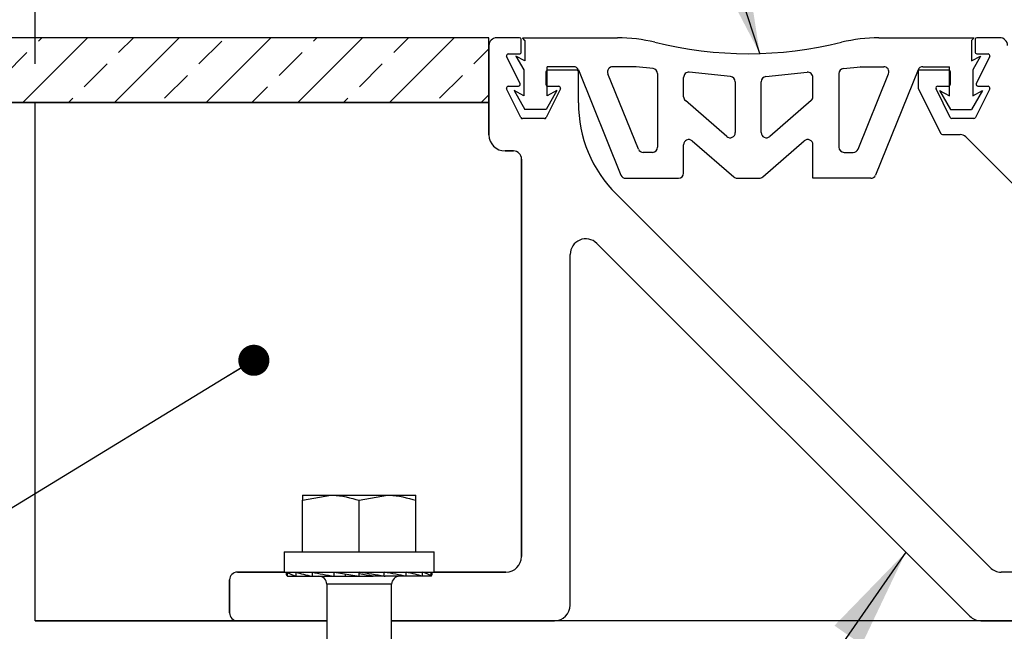
# Model space of a CAD drawing. Units: inches. Extents: x 0.1 to 10.8, y 0.2 to 8.4.
# Drawn here: x 3.3 to 4.5, y 4.8 to 5.5 of the extents above; entities that cross this region are included whole.
import ezdxf

# ---------------------------------------------------------------- set-up
doc = ezdxf.new("R2010")
doc.units = ezdxf.units.IN
doc.header["$MEASUREMENT"] = 0
doc.layers.add('FORMAT', color=7, linetype='Continuous')
doc.styles.add('SLDTEXTSTYLE0', font='TXT', dxfattribs={"width": 0.75})
doc.dimstyles.new('SLDDIMSTYLE0', dxfattribs={"dimtxt": 0.125, "dimasz": 0.13, "dimexe": 0, "dimexo": 0.0625, "dimgap": 0.03125, "dimtad": 0, "dimtih": 1, "dimtoh": 1, "dimdec": 6, "dimlfac": 0.25, "dimrnd": 1e-09, "dimzin": 12, "dimdsep": 46, "dimtxsty": 'SLDTEXTSTYLE0', "dimsah": 1, "dimcen": 0.09, "dimadec": 0, "dimazin": 3, "dimtfac": 1, "dimtdec": 3, "dimtmove": 0, "dimatfit": 0, "dimfxl": 0, "dimfrac": 2, "dimtolj": 1, "dimtzin": 12, "dimarcsym": 0})
doc.dimstyles.new('SLDDIMSTYLE4', dxfattribs={"dimtxt": 0.125, "dimasz": 0.13, "dimexe": 0, "dimexo": 0.0625, "dimgap": 0.03125, "dimtad": 0, "dimtih": 1, "dimtoh": 1, "dimdec": 3, "dimlfac": 0.25, "dimrnd": 1e-09, "dimzin": 12, "dimdsep": 46, "dimtxsty": 'SLDTEXTSTYLE0', "dimsah": 1, "dimcen": 0.09, "dimadec": 0, "dimazin": 3, "dimtfac": 1, "dimtdec": 3, "dimtofl": 0, "dimtmove": 0, "dimatfit": 3, "dimfxl": 0, "dimfrac": 2, "dimtolj": 1, "dimtzin": 12, "dimarcsym": 0})
doc.dimstyles.new('SLDDIMSTYLE5', dxfattribs={"dimtxt": 0.125, "dimasz": 0.13, "dimexe": 0, "dimexo": 0.0625, "dimgap": 0.03125, "dimtad": 0, "dimtih": 1, "dimtoh": 1, "dimdec": 6, "dimlfac": 0.25, "dimrnd": 1e-09, "dimzin": 12, "dimdsep": 46, "dimtxsty": 'SLDTEXTSTYLE0', "dimsah": 1, "dimcen": 0.09, "dimadec": 0, "dimazin": 3, "dimtfac": 1, "dimtdec": 3, "dimtofl": 0, "dimtmove": 0, "dimatfit": 3, "dimfxl": 0, "dimfrac": 2, "dimtolj": 1, "dimtzin": 12, "dimarcsym": 0})
doc.dimstyles.new('SLDDIMSTYLE6', dxfattribs={"dimtxt": 0.125, "dimasz": 0.13, "dimexe": 0, "dimexo": 0.0625, "dimgap": 0.03125, "dimtad": 0, "dimtih": 1, "dimtoh": 1, "dimdec": 6, "dimlfac": 0.25, "dimrnd": 1e-09, "dimzin": 12, "dimdsep": 46, "dimtxsty": 'SLDTEXTSTYLE0', "dimsah": 1, "dimcen": 0.09, "dimadec": 0, "dimazin": 3, "dimtfac": 1, "dimtdec": 3, "dimtofl": 0, "dimtmove": 0, "dimatfit": 3, "dimfxl": 0, "dimfrac": 2, "dimtolj": 1, "dimtzin": 12, "dimarcsym": 0})
doc.dimstyles.new('SLDDIMSTYLE8', dxfattribs={"dimtxt": 0.18, "dimasz": 0.13, "dimexe": 0, "dimexo": 0.0625, "dimgap": 0, "dimtad": 0, "dimtih": 1, "dimtoh": 1, "dimdec": 0, "dimrnd": 1e-09, "dimzin": 0, "dimdsep": 46, "dimtxsty": 'Standard', "dimsah": 1, "dimcen": 0.09, "dimadec": 0, "dimazin": 0, "dimtfac": 0.13, "dimtdec": 0, "dimtofl": 0, "dimtmove": 0, "dimatfit": 3, "dimfxl": 0, "dimfrac": 2, "dimtolj": 1, "dimtzin": 0, "dimarcsym": 0})
doc.dimstyles.new('SLDDIMSTYLE9', dxfattribs={"dimtxt": 0.18, "dimasz": 0.04, "dimexe": 0, "dimexo": 0.0625, "dimgap": 0, "dimtad": 0, "dimtih": 1, "dimtoh": 1, "dimdec": 0, "dimrnd": 1e-09, "dimzin": 0, "dimdsep": 46, "dimtxsty": 'Standard', "dimblk1": 'DOT', "dimblk2": 'DOT', "dimsah": 1, "dimcen": 0.09, "dimadec": 0, "dimazin": 0, "dimtfac": 0.04, "dimtdec": 0, "dimtofl": 0, "dimtmove": 0, "dimatfit": 3, "dimldrblk": 'DOT', "dimfxl": 0, "dimfrac": 2, "dimtolj": 1, "dimtzin": 0, "dimarcsym": 0})

# ---------------------------------------------------------------- blocks, each defined once
blk = doc.blocks.new('SW_HATCH_0')
at = {"color": 0, "linetype": 'Continuous', "lineweight": 18}
for p, q in [((0, 0), (-0.027, -0.027)), ((0.7471, -0.0189), (0.766, 0)), ((0.9428, 0), (0.8595, -0.0833)), ((1.1785, 0), (1.0952, -0.0833)), ((0.1179, 0), (0.0345, -0.0833)), ((0.04, -0.0189), (0.0589, 0)), ((0.1431, -0.0337), (0.1726, -0.0042)), ((0.2357, 0), (0.1524, -0.0833)), ((0.3536, 0), (0.2702, -0.0833)), ((0.2904, -0.0042), (0.2946, 0)), ((0.4654, -0.006), (0.3881, -0.0833)), ((0.3936, -0.0189), (0.4125, 0)), ((0.4967, -0.0337), (0.5261, -0.0042)), ((0.5893, 0), (0.5059, -0.0833)), ((0.7071, 0), (0.6238, -0.0833)), ((0.644, -0.0042), (0.6482, 0)), ((0.825, 0), (0.7416, -0.0833)), ((0.8502, -0.0337), (0.8797, -0.0042)), ((1.0607, 0), (0.9773, -0.0833)), ((0.9975, -0.0042), (1.0017, 0)), ((1.1007, -0.0189), (1.1196, 0)), ((0.2462, -0.0484), (0.2757, -0.0189)), ((0.5998, -0.0484), (0.6293, -0.0189)), ((0.9534, -0.0484), (0.9828, -0.0189)), ((1.2038, -0.0337), (1.223, -0.0144)), ((-0.0042, -0.0631), (0.0253, -0.0337)), ((0.3494, -0.0631), (0.3788, -0.0337)), ((0.7029, -0.0631), (0.7324, -0.0337)), ((1.0565, -0.0631), (1.0859, -0.0337)), ((0.0989, -0.0778), (0.1284, -0.0484)), ((0.4525, -0.0778), (0.4819, -0.0484)), ((0.806, -0.0778), (0.8355, -0.0484)), ((1.1596, -0.0778), (1.1891, -0.0484)), ((0.2113, -0.0833), (0.2315, -0.0631)), ((0.5648, -0.0833), (0.5851, -0.0631)), ((0.9184, -0.0833), (0.9386, -0.0631)), ((1.223, -0.0733), (1.213, -0.0833)), ((-0.0244, -0.0833), (-0.0189, -0.0778)), ((0.3291, -0.0833), (0.3346, -0.0778)), ((0.6827, -0.0833), (0.6882, -0.0778)), ((1.0363, -0.0833), (1.0417, -0.0778))]:
    blk.add_line(p, q, dxfattribs=at)
blk = doc.blocks.new('_D')
at = {"layer": 'FORMAT'}
for p, q in [((1.9162, 5.5257), (1.9162, 5.7757)), ((2.5952, 5.5257), (1.7912, 5.5257)), ((1.8224, 5.3734), (1.7843, 5.3734)), ((1.7843, 5.3734), (1.7843, 5.1749)), ((2.3196, 5.3734), (2.3577, 5.3734)), ((2.3577, 5.3734), (2.3577, 5.1749)), ((1.5473, 5.2772), (1.6763, 5.2772)), ((1.7843, 5.1749), (1.8224, 5.1749)), ((2.3577, 5.1749), (2.3196, 5.1749)), ((3.2202, 4.7757), (1.7912, 4.7757)), ((1.9162, 4.7757), (1.9162, 4.5257))]:
    blk.add_line(p, q, dxfattribs=at)
for points in [[(1.9162, 5.5257), (1.9362, 5.6557), (1.8962, 5.6557)], [(1.9162, 4.7757), (1.8962, 4.6457), (1.9362, 4.6457)]]:
    blk.add_solid(points, dxfattribs=at)
at = {"layer": 'FORMAT', "char_height": 0.125, "attachment_point": 1, "style": 'SLDTEXTSTYLE0'}
for s, insert in [('1', (1.5656, 5.4274)), ('"', (1.6946, 5.3361)), ('2', (1.4367, 5.3361)), ('57mm', (1.8224, 5.3361)), ('4', (1.5656, 5.2621)), ('ASSY HEIGHT', (1.4136, 5.0637))]:
    blk.add_mtext(s, dxfattribs=dict(at, insert=insert))
blk = doc.blocks.new('_D_4')
at = {"layer": 'FORMAT'}
for p, q in [((3.2702, 4.7257), (3.2702, 2.9298)), ((5.9161, 3.7257), (5.9161, 2.9298)), ((4.2856, 3.154), (4.2476, 3.154)), ((4.2476, 3.154), (4.2476, 2.9556)), ((4.8752, 3.154), (4.9133, 3.154)), ((4.9133, 3.154), (4.9133, 2.9556)), ((3.2702, 3.0548), (4.0402, 3.0548)), ((5.9161, 3.0548), (4.9767, 3.0548)), ((4.2476, 2.9556), (4.2856, 2.9556)), ((4.9133, 2.9556), (4.8752, 2.9556))]:
    blk.add_line(p, q, dxfattribs=at)
for points in [[(3.2702, 3.0548), (3.4002, 3.0348), (3.4002, 3.0748)], [(5.9161, 3.0548), (5.7861, 3.0748), (5.7861, 3.0348)]]:
    blk.add_solid(points, dxfattribs=at)
at = {"layer": 'FORMAT', "char_height": 0.125, "attachment_point": 1, "style": 'SLDTEXTSTYLE0'}
for s, insert in [('8"', (4.0655, 3.1167)), ('203mm', (4.2856, 3.1167))]:
    blk.add_mtext(s, dxfattribs=dict(at, insert=insert))
blk = doc.blocks.new('_D_5')
at = {"layer": 'FORMAT'}
for p, q in [((3.8536, 5.5657), (3.8536, 7.1882)), ((7.2494, 6.159), (7.2494, 7.1882)), ((5.6036, 7.1722), (5.5655, 7.1722)), ((5.5655, 7.1722), (5.5655, 6.9737)), ((6.1932, 7.1722), (6.2313, 7.1722)), ((6.2313, 7.1722), (6.2313, 6.9737)), ((5.3286, 7.0761), (5.4576, 7.0761)), ((3.8536, 7.0632), (5.1002, 7.0632)), ((7.2494, 7.0632), (6.2947, 7.0632)), ((5.5655, 6.9737), (5.6036, 6.9737)), ((6.2313, 6.9737), (6.1932, 6.9737))]:
    blk.add_line(p, q, dxfattribs=at)
for points in [[(3.8536, 7.0632), (3.9836, 7.0432), (3.9836, 7.0832)], [(7.2494, 7.0632), (7.1194, 7.0832), (7.1194, 7.0432)]]:
    blk.add_solid(points, dxfattribs=at)
at = {"layer": 'FORMAT', "char_height": 0.125, "attachment_point": 1, "style": 'SLDTEXTSTYLE0'}
for s, insert in [('1', (5.3469, 7.2262)), ('"', (5.4759, 7.1349)), ('10', (5.1256, 7.1349)), ('259mm', (5.6036, 7.1349)), ('4', (5.3469, 7.0609))]:
    blk.add_mtext(s, dxfattribs=dict(at, insert=insert))
blk = doc.blocks.new('_D_6')
at = {"layer": 'FORMAT'}
for p, q in [((3.2702, 5.4923), (3.2702, 6.4167)), ((3.8536, 5.5657), (3.8536, 6.4167)), ((2.527, 6.4006), (2.4889, 6.4006)), ((2.4889, 6.4006), (2.4889, 6.2022)), ((3.0242, 6.4006), (3.0623, 6.4006)), ((3.0623, 6.4006), (3.0623, 6.2022)), ((2.2519, 6.3045), (2.3809, 6.3045)), ((3.2702, 6.2917), (3.1257, 6.2917)), ((3.8536, 6.2917), (3.2702, 6.2917)), ((2.4889, 6.2022), (2.527, 6.2022)), ((3.0623, 6.2022), (3.0242, 6.2022))]:
    blk.add_line(p, q, dxfattribs=at)
for points in [[(3.2702, 6.2917), (3.4002, 6.2717), (3.4002, 6.3117)], [(3.8536, 6.2917), (3.7236, 6.3117), (3.7236, 6.2717)]]:
    blk.add_solid(points, dxfattribs=at)
at = {"layer": 'FORMAT', "char_height": 0.125, "attachment_point": 1, "style": 'SLDTEXTSTYLE0'}
for s, insert in [('3', (2.2702, 6.4546)), ('"', (2.3992, 6.3633)), ('1', (2.1412, 6.3633)), ('44mm', (2.527, 6.3633)), ('4', (2.2702, 6.2893))]:
    blk.add_mtext(s, dxfattribs=dict(at, insert=insert))
blk = doc.blocks.new('_Dot')
at = {"color": 0, "linetype": 'ByBlock', "lineweight": -2}
blk.add_line((-0.5, 0), (-1, 0), dxfattribs=at)
at = {"color": 0, "linetype": 'ByBlock', "const_width": 0.5}
blk.add_lwpolyline([(-0.25, 0, 1), (0.25, 0, 1)], format="xyb", close=True, dxfattribs=at)

msp = doc.modelspace()

# ---------------------------------------------------------------- hatches: boundary and pattern name
at = {"layer": 'FORMAT'}
h = msp.add_hatch(dxfattribs=at)
h.set_pattern_fill('AR-CONC', color=256, scale=1.3333, style=0)
h.paths.add_polyline_path([(5.916063, 3.7756792), (5.916063, 4.7756792), (3.2702297, 4.7756792), (3.2702297, 5.4423459), (2.603563, 5.4423459), (2.603563, 3.7756792)], flags=0)
h = msp.add_hatch(dxfattribs=at)
h.set_pattern_fill('AR-SAND', color=256, scale=1.6667, style=0)
edge = h.paths.add_edge_path(flags=0)
edge.add_line((3.853563, 5.4008458), (3.853563, 5.4423459))
edge.add_line((3.853563, 5.4423459), (3.2702297, 5.4423459))
edge.add_line((3.2702297, 5.4423459), (3.2702297, 4.7756792))
edge.add_line((3.2702297, 4.7756792), (3.5302297, 4.7756792))
edge.add_arc((3.5302297, 4.7856792), 0.01, 180, 270, ccw=False)
edge.add_line((3.5202297, 4.7856792), (3.5202297, 4.8281792))
edge.add_arc((3.5302297, 4.8281792), 0.01, 90, 180, ccw=False)
edge.add_line((3.5302297, 4.8381792), (3.590563, 4.8381792))
edge.add_line((3.590563, 4.8381792), (3.590563, 4.8642209))
edge.add_line((3.590563, 4.8642209), (3.6139797, 4.8642209))
edge.add_line((3.6139797, 4.8642209), (3.6139797, 4.9371375))
edge.add_line((3.6139797, 4.9371375), (3.759813, 4.9371375))
edge.add_line((3.759813, 4.9371375), (3.759813, 4.8642209))
edge.add_line((3.759813, 4.8642209), (3.7832297, 4.8642209))
edge.add_line((3.7832297, 4.8642209), (3.7832297, 4.8381792))
edge.add_line((3.7832297, 4.8381792), (3.875513, 4.8381792))
edge.add_arc((3.875513, 4.8581792), 0.02, 270, 360)
edge.add_line((3.895513, 4.8581792), (3.895513, 5.3696792))
edge.add_arc((3.8851797, 5.3696792), 0.0103333, 0, 90)
edge.add_line((3.8851797, 5.3800125), (3.8743964, 5.3800125))
edge.add_arc((3.8743964, 5.4008458), 0.0208333, 180, 270, ccw=False)

# ---------------------------------------------------------------- linework, layer by layer
at = {"color": 7, "linetype": 'Continuous', "lineweight": 25}
for p, q in [((3.8535631, 5.5256792), (2.6035631, 5.5256792)), ((3.8535631, 5.4423459), (3.8535631, 5.5256792)), ((3.8928962, 5.5256792), (3.8635631, 5.5256792)), ((3.8952296, 5.5073459), (3.8952296, 5.5233459)), ((3.8999132, 5.522329), (3.896563, 5.5256792)), ((3.896563, 5.5256792), (4.0188945, 5.5256792)), ((3.8999132, 5.522329), (3.8999132, 5.4958287)), ((4.3548982, 5.5256792), (4.4772297, 5.5256792)), ((4.4738794, 5.522329), (4.4772297, 5.5256792)), ((4.4738794, 5.522329), (4.4738794, 5.4958287)), ((4.4784654, 5.5234839), (4.4784654, 5.5074839)), ((4.5099939, 5.5256792), (4.4806607, 5.5256792)), ((3.8535631, 5.5156792), (3.8535631, 5.4008458)), ((3.8935493, 5.46671), (3.8763439, 5.5016484)), ((3.8784372, 5.5050125), (3.8928963, 5.5050125)), ((3.8883549, 5.5020266), (3.8984313, 5.4845025)), ((3.8999132, 5.4958287), (3.8883549, 5.5020266)), ((4.4738794, 5.4958287), (4.4854377, 5.5020266)), ((4.4854377, 5.5020266), (4.4753613, 5.4845025)), ((4.4972132, 5.5016483), (4.4800078, 5.46671)), ((4.4806607, 5.5050125), (4.4951199, 5.5050125)), ((3.8984313, 5.4845025), (3.8984313, 5.451083)), ((3.9268961, 5.4816792), (3.9268961, 5.4656792)), ((3.9624527, 5.4884918), (3.9284313, 5.4884918)), ((3.9284313, 5.451083), (3.9284313, 5.4884918)), ((3.9662294, 5.4840126), (3.9292294, 5.4840126)), ((3.9685628, 5.4421648), (3.9685628, 5.4816792)), ((3.968634, 5.4843225), (4.0232613, 5.3491151)), ((4.0421068, 5.4884918), (4.0127844, 5.4884918)), ((4.064486, 5.4861763), (4.0428037, 5.4884552)), ((4.1642598, 5.4756897), (4.1111527, 5.4812715)), ((4.2095328, 5.4756897), (4.26264, 5.4812715)), ((4.3093066, 5.4861763), (4.3309889, 5.4884552)), ((4.3316858, 5.4884918), (4.3610083, 5.4884918)), ((4.4051587, 5.4843225), (4.3505314, 5.3491151)), ((4.4051323, 5.4818153), (4.4051323, 5.4613396)), ((4.4444656, 5.4841506), (4.4074656, 5.4841506)), ((4.4113399, 5.4884918), (4.4453613, 5.4884918)), ((4.4453613, 5.451083), (4.4453613, 5.4884918)), ((4.446799, 5.4658173), (4.446799, 5.4818173)), ((4.4753613, 5.4845025), (4.4753613, 5.451083)), ((4.0457449, 5.3824485), (4.0066031, 5.4793277)), ((4.0704558, 5.4795462), (4.0704558, 5.3849459)), ((4.1037891, 5.449907), (4.1037891, 5.4746413)), ((4.1702297, 5.4690595), (4.1702297, 5.4037416)), ((4.203563, 5.4037416), (4.203563, 5.4690595)), ((4.2700035, 5.449907), (4.2700035, 5.4746413)), ((4.3033368, 5.4795462), (4.3033368, 5.3849459)), ((4.3280477, 5.3824485), (4.3671895, 5.4793277)), ((3.8945796, 5.422981), (3.8763439, 5.459981)), ((3.8784368, 5.4633459), (3.8914561, 5.4633459)), ((3.8859967, 5.4577508), (3.8999132, 5.4335482)), ((3.8984313, 5.451083), (3.8859967, 5.4577508)), ((3.940866, 5.4577508), (3.9269495, 5.4335482)), ((3.9453603, 5.459981), (3.9271237, 5.422981)), ((3.940866, 5.4577508), (3.9284313, 5.451083)), ((3.9292313, 5.4633459), (3.9432674, 5.4633459)), ((4.4053789, 5.4602956), (4.4343391, 5.4024066)), ((4.4465714, 5.423119), (4.4283347, 5.460119)), ((4.4304276, 5.4634839), (4.4444637, 5.4634839)), ((4.4329267, 5.4577508), (4.4453613, 5.451083)), ((4.4329267, 5.4577508), (4.4468432, 5.4335482)), ((4.487796, 5.4577508), (4.4738794, 5.4335482)), ((4.4753613, 5.451083), (4.487796, 5.4577508)), ((4.4973512, 5.4601191), (4.4791155, 5.4231191)), ((4.4821011, 5.4633458), (4.4951203, 5.4633458)), ((3.2702297, 5.4423459), (2.603563, 5.4423459)), ((2.6035631, 5.4423459), (3.8535631, 5.4423459)), ((3.2702297, 4.7756792), (3.2702297, 5.4423459)), ((3.853563, 5.4423459), (3.2702297, 5.4423459)), ((3.853563, 5.4008458), (3.853563, 5.4423459)), ((4.1591893, 5.3987102), (4.1060821, 5.4448756)), ((4.2677106, 5.4448756), (4.2146034, 5.3987102)), ((3.9269495, 5.4335482), (3.8999132, 5.4335482)), ((4.4468432, 5.4335482), (4.4738794, 5.4335482)), ((3.9250307, 5.4216792), (3.8966725, 5.4216792)), ((4.4770225, 5.4218173), (4.4486643, 5.4218173)), ((4.1148295, 5.3931044), (4.1683485, 5.3465811)), ((4.2054441, 5.3465811), (4.2589631, 5.3931044)), ((4.4364258, 5.4011173), (4.4594091, 5.4011173)), ((4.4664801, 5.3981883), (4.8916945, 4.972974)), ((3.8743964, 5.3800125), (3.8851797, 5.3800125)), ((3.8851797, 5.3800125), (3.8743964, 5.3800125)), ((4.1037891, 5.3516125), (4.1037891, 5.388073)), ((4.2700035, 5.3449459), (4.2700035, 5.388073)), ((3.895513, 4.8581792), (3.895513, 5.3696792)), ((3.8955131, 5.3696792), (3.8955131, 4.8581792)), ((4.0637891, 5.3782792), (4.0519261, 5.3782792)), ((4.3100035, 5.3782792), (4.3218665, 5.3782792)), ((4.0294425, 5.3449459), (4.0971225, 5.3449459)), ((4.1727222, 5.3449459), (4.2010704, 5.3449459)), ((4.3443501, 5.3449459), (4.2700035, 5.3449459)), ((4.4976549, 4.8440371), (4.0173783, 5.3243137)), ((3.9921552, 5.2611484), (4.4717666, 4.7815371)), ((3.9580131, 4.7956792), (3.9580131, 5.2470063)), ((3.6139797, 4.9306249), (3.6504381, 4.9371375)), ((3.6139797, 4.9371375), (3.6504381, 4.9371375)), ((3.6504381, 4.9371375), (3.7233547, 4.9371375)), ((3.6868964, 4.9306249), (3.7233547, 4.9371375)), ((3.7233547, 4.9371375), (3.7598131, 4.9371375)), ((3.6139797, 4.8642209), (3.6139797, 4.9306249)), ((3.6868964, 4.8642209), (3.6868964, 4.9306249)), ((3.7598131, 4.8642209), (3.7598131, 4.9306249)), ((3.5905631, 4.8642209), (3.5905631, 4.8381792)), ((3.5905631, 4.8642209), (3.7832297, 4.8642209)), ((3.7832297, 4.8381792), (3.7832297, 4.8642209)), ((3.5905631, 4.8381792), (3.5302297, 4.8381792)), ((3.5302297, 4.8381792), (3.590563, 4.8381792)), ((3.5905631, 4.8381792), (3.7832297, 4.8381792)), ((3.5931672, 4.8381792), (3.5931672, 4.8355437)), ((3.5945912, 4.8329709), (3.5945912, 4.8380384)), ((3.6057246, 4.8329709), (3.6057246, 4.8380384)), ((3.6266485, 4.8329709), (3.6266485, 4.8380384)), ((3.6548391, 4.8329709), (3.6548391, 4.8380384)), ((3.6548391, 4.8380384), (3.6868964, 4.8329709)), ((3.6690829, 4.8329709), (3.6690829, 4.8357868)), ((3.6868964, 4.8329709), (3.6868964, 4.8380384)), ((3.7189537, 4.8329709), (3.7189537, 4.8380384)), ((3.7471444, 4.8329709), (3.7471444, 4.8380384)), ((3.7680682, 4.8329709), (3.7680682, 4.8380384)), ((3.7792016, 4.8329709), (3.7792016, 4.8380384)), ((3.7806256, 4.8355437), (3.7806256, 4.8381792)), ((3.8755131, 4.8381792), (3.7832297, 4.8381792)), ((3.7832297, 4.8381792), (3.875513, 4.8381792)), ((5.167813, 4.8381792), (4.5117971, 4.8381792)), ((3.5202297, 4.8281792), (3.5202297, 4.7856792)), ((3.5202297, 4.7856792), (3.5202297, 4.8281792)), ((3.5945912, 4.8329709), (3.6057246, 4.8329709)), ((3.6057246, 4.8329709), (3.6266485, 4.8329709)), ((3.6266485, 4.8329709), (3.6534179, 4.8329709)), ((3.6452297, 4.8225542), (3.6452297, 4.6246375)), ((3.6534179, 4.8329709), (3.6534179, 4.8332107)), ((3.6534179, 4.8329709), (3.6548391, 4.8329709)), ((3.6548391, 4.8329709), (3.6690829, 4.8329709)), ((3.6690829, 4.8329709), (3.6868964, 4.8329709)), ((3.6868964, 4.8329709), (3.70471, 4.8329709)), ((3.7189537, 4.8329709), (3.70471, 4.8329709)), ((3.7189537, 4.8329709), (3.7203749, 4.8329709)), ((3.7471444, 4.8329709), (3.7203749, 4.8329709)), ((3.7285631, 4.6246375), (3.7285631, 4.8225542)), ((3.7680682, 4.8329709), (3.7471444, 4.8329709)), ((3.7792016, 4.8329709), (3.7680682, 4.8329709)), ((3.6452297, 4.7756792), (3.2702297, 4.7756792)), ((3.2702297, 4.7756792), (3.5302297, 4.7756792)), ((3.5302297, 4.7756792), (3.6452297, 4.7756792)), ((5.2079809, 4.7756792), (3.7285631, 4.7756792)), ((3.7285631, 4.7756792), (3.9380131, 4.7756792)), ((4.4859087, 4.7756792), (5.2079809, 4.7756792))]:
    msp.add_line(p, q, dxfattribs=at)
at = {"color": 8, "linetype": 'Continuous', "lineweight": 25}
msp.add_line((3.7285631, 4.8225542), (3.6452297, 4.8225542), dxfattribs=at)
at = {"color": 7, "linetype": 'Continuous', "lineweight": 25}
for centre, radius, start, end in [((3.8635631, 5.5156792), 0.01, 90.0000159, 179.9998228), ((3.8928962, 5.5233459), 0.0023333, 0.0000372, 90), ((4.0188945, 5.3256792), 0.2, 76.1133034, 90), ((4.1868963, 6.0052198), 0.5, 256.1133034, 283.8866966), ((4.3548982, 5.3256792), 0.2, 90, 103.8866966), ((4.4807949, 5.5233497), 0.0023333, 93.2973495, 176.7026505), ((4.5102301, 5.515682), 0.01, 359.4246196, 91.3534894), ((3.8928963, 5.5073459), 0.0023333, 270.0000159, 0.0000372), ((4.4807944, 5.507342), 0.0023333, 176.5132543, 266.7138751), ((3.8784372, 5.5026792), 0.0023333, 90.0000159, 206.2180225), ((4.4951199, 5.5026792), 0.0023333, 333.7819933, 90), ((3.9292294, 5.4816792), 0.0023333, 90.0000372, 180.0000372), ((3.9624527, 5.4818251), 0.0066667, 22, 90), ((3.9662294, 5.4816793), 0.0023333, 359.9982055, 90.0013246), ((4.0127844, 5.4818251), 0.0066667, 90, 202), ((4.0421068, 5.4818251), 0.0066667, 84, 90), ((4.0637891, 5.4795462), 0.0066667, 0, 84), ((4.1104558, 5.4746413), 0.0066667, 84, 180), ((4.2633368, 5.4746413), 0.0066667, 0, 96), ((4.3100035, 5.4795462), 0.0066667, 96, 180), ((4.3316858, 5.4818251), 0.0066667, 90, 96), ((4.3610083, 5.4818251), 0.0066667, 338, 90), ((4.4074656, 5.4818173), 0.0023333, 90, 180.0474376), ((4.4113399, 5.4818251), 0.0066667, 90, 158), ((4.4444656, 5.4818173), 0.0023333, 0, 90), ((4.163563, 5.4690595), 0.0066667, 0, 84), ((4.2102297, 5.4690595), 0.0066667, 96, 180), ((3.8784368, 5.4610125), 0.0023333, 90.0000159, 206.2366928), ((3.8914561, 5.4656792), 0.0023333, 270.0000159, 26.2180117), ((3.9292294, 5.4656792), 0.0023333, 180.0000372, 270.0472628), ((3.9432674, 5.4610126), 0.0023333, 333.7620925, 90.0000372), ((4.4074656, 5.4613396), 0.0023333, 180, 206.5774851), ((4.4304276, 5.4611506), 0.0023333, 90, 206.2379447), ((4.4444656, 5.4658173), 0.0023333, 269.9527743, 0), ((4.4821011, 5.4656792), 0.0023333, 153.7819933, 270), ((4.4951962, 5.4610138), 0.0023333, 337.4533899, 91.8631909), ((4.1352294, 5.4421648), 0.1666667, 180, 225), ((4.1104558, 5.449907), 0.0066667, 180, 229), ((4.2633368, 5.449907), 0.0066667, 311, 0), ((3.8966725, 5.4240126), 0.0023333, 206.2366928, 270.0000372), ((3.9250307, 5.4240126), 0.0023333, 270.0000372, 333.7620925), ((4.4486643, 5.4241506), 0.0023333, 206.2379447, 270), ((4.4770225, 5.4241506), 0.0023333, 270, 333.7633444), ((3.8743964, 5.4008458), 0.0208333, 180, 270), ((4.1104558, 5.388073), 0.0066667, 49, 180), ((4.163563, 5.4037416), 0.0066667, 229, 0), ((4.2102297, 5.4037416), 0.0066667, 180, 311), ((4.2633368, 5.388073), 0.0066667, 0, 131), ((4.4364258, 5.4034506), 0.0023333, 206.5774851, 270), ((4.4594091, 5.3911173), 0.01, 45, 90), ((3.8851797, 5.3696792), 0.0103333, 0, 90), ((4.0519261, 5.3849459), 0.0066667, 202, 270), ((4.0637891, 5.3849459), 0.0066667, 270, 0), ((4.3100035, 5.3849459), 0.0066667, 180, 270), ((4.3218665, 5.3849459), 0.0066667, 270, 338), ((4.0294425, 5.3516125), 0.0066667, 202, 270), ((4.0971225, 5.3516125), 0.0066667, 270, 0), ((4.1727222, 5.3516125), 0.0066667, 229, 270), ((4.2010704, 5.3516125), 0.0066667, 270, 311), ((4.3443501, 5.3516125), 0.0066667, 270, 338), ((3.9780131, 5.2470063), 0.02, 45, 180), ((3.8755131, 4.8581792), 0.02, 270, 360), ((3.5302297, 4.8281792), 0.01, 90, 180), ((4.5117971, 4.8581792), 0.02, 225, 270), ((3.6348131, 4.8225542), 0.0104167, 0, 90), ((3.7389797, 4.8225542), 0.0104167, 90, 180), ((3.5302297, 4.7856792), 0.01, 180, 270), ((3.9380131, 4.7956792), 0.02, 270, 0), ((4.4859087, 4.7956792), 0.02, 225, 270)]:
    msp.add_arc(centre, radius, start, end, dxfattribs=at)
for major_axis, ratio, start_param, end_param in [((0.0937283, -0.0026367), 0.155555985, 3.145968591, 3.320501517), ((0.0937235, -0.0075484), 0.136033324, 3.327081086, 3.676146937), ((0.0937221, -0.0114659), 0.100127019, 3.677440274, 4.026506125), ((0.0937263, -0.0139624), 0.05289524, 4.022136944, 4.371202794), ((0.0937263, -0.0139624), 0.05289524, 1.22961014, 1.578675991), ((0.0520817, -0.0077586), 0.05289524, 1.22961014, 1.578675991), ((0.0937221, -0.0114659), 0.100127019, 0.884913471, 1.233979322), ((0.0937235, -0.0075484), 0.136033324, 0.534554283, 0.883620134), ((0.0937283, -0.0026367), 0.155555985, 0.178908863, 0.527974713), ((0.0937283, 0.0026367), 0.155555985, 6.104276444, 6.453342295)]:
    msp.add_ellipse((3.6868964, 4.8329709), major_axis=major_axis, ratio=ratio, start_param=start_param, end_param=end_param, dxfattribs=at)
for points, knots in [([(3.6139797, 4.9371375), (3.6139797, 4.9363486), (3.6139797, 4.9353281), (3.6139797, 4.9314947), (3.6139797, 4.9306249)], [0, 0, 0, 0, 0.7730973972, 1, 1, 1, 1]), ([(3.6504381, 4.9371375), (3.6513024, 4.937131), (3.663614, 4.9370383), (3.6756787, 4.9337149), (3.6868964, 4.9306249)], [0, 0, 0, 0, 0.070206732, 1, 1, 1, 1]), ([(3.7233547, 4.9371375), (3.7242191, 4.937131), (3.7365306, 4.9370383), (3.7485954, 4.9337149), (3.7598131, 4.9306249)], [0, 0, 0, 0, 0.070206732, 1, 1, 1, 1]), ([(3.7598131, 4.9306249), (3.7598131, 4.9314947), (3.7598131, 4.9353281), (3.7598131, 4.9363486), (3.7598131, 4.9371375)], [0, 0, 0, 0, 0.2269026028, 1, 1, 1, 1])]:
    msp.add_open_spline(points, degree=3, knots=knots, dxfattribs=at)

# ---------------------------------------------------------------- block references
at = {"color": 7, "linetype": 'Continuous', "lineweight": 18}
msp.add_blockref('SW_HATCH_0', (2.6305291, 5.5256792), dxfattribs=at)

# ---------------------------------------------------------------- dimensions: what is measured, and where the dimension line sits
at = {"layer": 'FORMAT'}
for base, p1, p2, dimstyle, picture, middle in [((7.2493964, 7.0632423), (3.8535631, 5.5156792), (7.2493964, 6.1090125), 'SLDDIMSTYLE5', '_D_5', (5.6974695, 7.0632423)), ((3.2702297, 6.2916699), (3.8535631, 5.5156792), (3.2702297, 5.4423459), 'SLDDIMSTYLE6', '_D_6', (2.6207916, 6.2916699)), ((3.2702297, 3.0548269), (5.916063, 3.7756792), (3.2702297, 4.7756792), 'SLDDIMSTYLE4', '_D_4', (4.5084694, 3.0548269))]:
    dim = msp.add_linear_dim(base=base, p1=p1, p2=p2, dimstyle=dimstyle, dxfattribs=at)
    dim.commit()
    dim.dimension.update_dxf_attribs({"geometry": picture, "text_midpoint": middle, "dimtype": 160})
dim = msp.add_linear_dim(base=(1.9162101, 5.5256792), p1=(3.2702297, 4.7756792), p2=(2.6452297, 5.5256792), angle=90, text='<>\\PASSY HEIGHT', dimstyle='SLDDIMSTYLE0', dxfattribs=at)
dim.commit()
dim.dimension.update_dxf_attribs({"geometry": '_D', "text_midpoint": (1.9162101, 5.1652058), "dimtype": 160})

# ---------------------------------------------------------------- leaders
for points, dimstyle in [([(4.2017011, 5.505439), (3.7447261, 6.9013242), (3.4947261, 6.9013242)], 'SLDDIMSTYLE8'), ([(3.5514388, 5.1107255), (2.0690886, 4.2050703), (1.8190886, 4.2050703)], 'SLDDIMSTYLE9'), ([(4.3893909, 4.8639127), (3.1806638, 3.1239143), (2.9306638, 3.1239143)], 'SLDDIMSTYLE8')]:
    msp.add_leader(points, dimstyle=dimstyle, dxfattribs=at)

doc.saveas('drawing.dxf')
